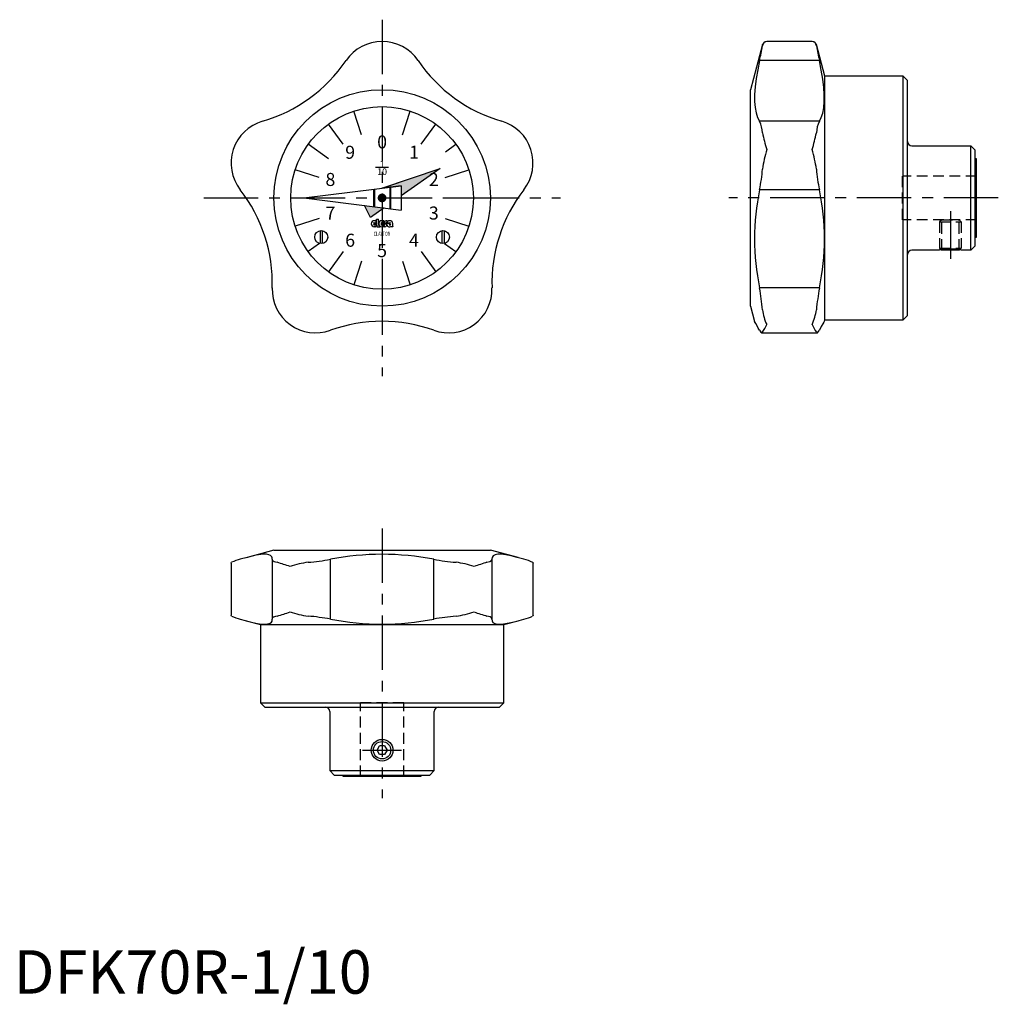
# Model space of a CAD drawing. Extents: x 1 to 226, y -2 to 224.
import ezdxf
from ezdxf.enums import TextEntityAlignment as Align

# ---------------------------------------------------------------- set-up
doc = ezdxf.new("R2010")
doc.units = 0
doc.header["$LTSCALE"] = 10
doc.linetypes.add('CENTER', pattern=[2, 1.25, -0.25, 0.25, -0.25])
doc.linetypes.add('HIDDEN', pattern=[0.375, 0.25, -0.125])
doc.layers.get('0').update_dxf_attribs({"linetype": 'CONTINUOUS'})
for name, color, linetype in [('1', 1, 'CENTER'), ('2', 2, 'HIDDEN'), ('3', 3, 'CONTINUOUS')]:
    doc.layers.add(name, color=color, linetype=linetype)
doc.styles.add('06500', font='romans.shx')
doc.styles.get("Standard").update_dxf_attribs({"font": 'ROMANS'})
doc.styles.add('STANDARD1', font='txt')

msp = doc.modelspace()

# ---------------------------------------------------------------- linework, layer by layer
for p, q in [((172.23, 218.29), (169.45, 207.93)), ((172.23, 218.02), (172.23, 218.29)), ((183.64, 219.03), (173.2, 219.03)), ((186.55, 211.03), (184.61, 218.29)), ((184.61, 218.02), (184.61, 218.29)), ((185.3, 214.65), (171.54, 214.65)), ((204.55, 211.03), (186.55, 211.03)), ((186.55, 155.03), (186.55, 211.03)), ((205.55, 210.03), (204.55, 211.03)), ((204.55, 155.03), (204.55, 211.03)), ((205.55, 156.03), (205.55, 210.03)), ((169.45, 158.13), (169.45, 207.93)), ((84.73, 204.03), (84.73, 198.28)), ((75.76, 195.37), (72.38, 200.02)), ((93.69, 195.37), (97.07, 200.02)), ((185.3, 200.67), (171.54, 200.67)), ((206.55, 195.03), (220.15, 195.03)), ((221.15, 194.03), (220.15, 195.03)), ((220.15, 171.03), (220.15, 195.03)), ((221.15, 172.03), (221.15, 194.03)), ((221.45, 192.03), (221.15, 192.03)), ((221.45, 174.03), (221.45, 192.03)), ((70.22, 187.75), (64.76, 189.52)), ((86.23, 190.03), (83.23, 190.03)), ((84.67, 185.28), (98.09, 189.84)), ((98.09, 189.84), (89.13, 183.52)), ((99.23, 187.75), (104.7, 189.52)), ((66.73, 183.03), (89.13, 185.83)), ((84.73, 185.3), (88.59, 186.61)), ((89.13, 185.83), (84.73, 185.3)), ((89.13, 185.83), (89.13, 180.23)), ((82.78, 185.05), (82.78, 181.02)), ((82.98, 185.05), (82.98, 181.02)), ((86.48, 185.52), (86.48, 180.55)), ((86.68, 185.52), (86.68, 180.55)), ((185.3, 184.93), (171.54, 184.93)), ((66.73, 183.03), (89.13, 180.23)), ((82.08, 178.54), (80.68, 181.29)), ((85.2, 180.75), (82.08, 178.54)), ((70.22, 178.32), (64.76, 176.55)), ((82.74, 177.25), (83.34, 177.25)), ((82.74, 176.94), (83.34, 176.94)), ((83.39, 177.8), (82.93, 177.8)), ((82.93, 177.34), (83.39, 177.34)), ((82.93, 176.85), (83.45, 176.85)), ((83.34, 176.94), (83.34, 177.25)), ((83.39, 177.34), (83.39, 177.8)), ((83.45, 177.09), (83.45, 178.18)), ((83.45, 178.18), (83.91, 178.18)), ((83.91, 177.09), (83.91, 178.18)), ((84.47, 177.25), (85.07, 177.25)), ((84.47, 176.94), (85.07, 176.94)), ((85.12, 177.8), (84.66, 177.8)), ((84.66, 177.34), (85.12, 177.34)), ((84.66, 176.85), (85.34, 176.85)), ((85.07, 176.94), (85.07, 177.25)), ((85.12, 177.34), (85.12, 177.8)), ((85.12, 176.85), (85.12, 176.39)), ((85.39, 176.92), (85.39, 176.9)), ((85.59, 177.27), (85.59, 177.28)), ((85.91, 177.8), (85.64, 177.8)), ((85.64, 177.34), (85.91, 177.34)), ((85.91, 177.34), (85.91, 177.8)), ((85.91, 177.34), (86.5, 177.34)), ((85.97, 177.25), (86.69, 177.25)), ((86.52, 177.8), (86.21, 177.8)), ((86.37, 176.94), (86.71, 176.94)), ((87.15, 177.22), (87.15, 176.59)), ((99.23, 178.32), (104.7, 176.55)), ((70.48, 175.53), (70.48, 172.56)), ((70.98, 175.53), (70.98, 172.56)), ((83.21, 176.39), (82.93, 176.39)), ((83.39, 176.64), (83.39, 176.57)), ((83.62, 176.39), (84.19, 176.39)), ((84.89, 176.39), (84.66, 176.39)), ((85.07, 176.64), (85.07, 176.57)), ((85.34, 176.39), (85.12, 176.39)), ((87.23, 176.39), (86.71, 176.39)), ((98.48, 175.53), (98.48, 172.56)), ((98.98, 175.53), (98.98, 172.56)), ((221.15, 174.03), (221.45, 174.03)), ((75.76, 170.7), (72.38, 166.05)), ((93.69, 170.7), (97.07, 166.05)), ((212.95, 171.03), (206.55, 171.03)), ((213.45, 171.03), (213.37, 171.11)), ((217.46, 171.03), (213.45, 171.03)), ((217.54, 171.11), (217.46, 171.03)), ((220.15, 171.03), (217.95, 171.03)), ((220.15, 171.03), (221.15, 172.03)), ((84.73, 167.78), (84.73, 162.03)), ((185.3, 162.32), (171.54, 162.32)), ((169.45, 158.13), (170.39, 154.65)), ((186.45, 154.65), (186.55, 155.03)), ((186.55, 155.03), (204.55, 155.03)), ((204.55, 155.03), (205.55, 156.03)), ((172.05, 152), (184.79, 152)), ((59.83, 102), (53.46, 100.29)), ((59.83, 102), (109.63, 102)), ((115.99, 100.3), (109.63, 102)), ((59.45, 99.92), (59.45, 86.21)), ((72.84, 86.15), (72.84, 99.92)), ((96.61, 86.15), (96.61, 99.92)), ((110.01, 86.21), (110.01, 99.92)), ((50, 99.02), (50, 87.05)), ((119.45, 87.05), (119.45, 99.02)), ((53.47, 85.77), (56.73, 84.9)), ((56.73, 84.9), (56.73, 66.9)), ((56.73, 84.9), (112.73, 84.9)), ((112.73, 84.9), (115.99, 85.78)), ((112.73, 66.9), (112.73, 84.9)), ((56.73, 66.9), (57.73, 65.9)), ((56.73, 66.9), (112.73, 66.9)), ((57.73, 65.9), (111.73, 65.9)), ((111.73, 65.9), (112.73, 66.9)), ((72.73, 64.9), (72.73, 51.3)), ((96.73, 51.3), (96.73, 64.9)), ((83.57, 56), (84.15, 57)), ((85.3, 57), (84.15, 57)), ((85.3, 57), (85.88, 56)), ((84.15, 55), (83.57, 56)), ((85.3, 55), (84.15, 55)), ((85.88, 56), (85.3, 55)), ((72.73, 51.3), (73.73, 50.3)), ((72.73, 51.3), (96.73, 51.3)), ((73.73, 50.3), (95.73, 50.3)), ((75.73, 50.3), (75.73, 50)), ((75.73, 50), (93.73, 50)), ((93.73, 50), (93.73, 50.3)), ((95.73, 50.3), (96.73, 51.3))]:
    msp.add_line(p, q)
at = {"flags": 128}
for points in [[(171.54, 214.65), (171.11, 212.52), (170.77, 210.51), (170.52, 208.57), (170.4, 206.79), (170.4, 205.23), (170.51, 203.85), (170.75, 202.6), (171.09, 201.55), (171.54, 200.67)], [(185.3, 200.67), (185.73, 201.5), (186.07, 202.52), (186.32, 203.77), (186.44, 205.21), (186.44, 206.76), (186.33, 208.47), (186.09, 210.38), (185.75, 212.42), (185.3, 214.65)], [(186.44, 154.65), (186.44, 154.65), (186.33, 154.45), (186.09, 154.05), (185.75, 153.43), (185.3, 152.59)], [(171.54, 152.59), (171.81, 152.16), (172.04, 152), (172.23, 152.15)], [(184.61, 152.15), (184.69, 152.04), (184.88, 152.03), (185.13, 152.29), (185.3, 152.59)], [(59.45, 99.92), (59.46, 100.24), (59.35, 100.52), (59.03, 100.82), (58.65, 100.97), (58.15, 101.06), (57.55, 101.07), (56.86, 101.01), (55.75, 100.84), (54.78, 100.63), (53.72, 100.36), (52.1, 99.92)], [(59.45, 99.92), (59.46, 99.78), (59.53, 99.65), (59.68, 99.53), (59.9, 99.42), (60.21, 99.31), (60.61, 99.22)], [(108.84, 99.22), (109.51, 99.4), (109.89, 99.61), (110.01, 99.88), (110, 99.92)], [(117.35, 99.92), (115.82, 100.34), (114.43, 100.68), (113.19, 100.93), (112.14, 101.06), (111.32, 101.06), (110.7, 100.94), (110.26, 100.71), (110.02, 100.36), (110, 99.92)], [(50.01, 99.02), (50, 99.04), (50.1, 99.22)], [(119.36, 99.22), (119.45, 99.1), (119.44, 99.02)], [(50.1, 86.84), (50.01, 86.97), (50.01, 87.05)], [(52.1, 86.15), (53.27, 85.83), (54.35, 85.54), (55.67, 85.25), (56.54, 85.1), (57.32, 85.01), (57.95, 85), (58.47, 85.05), (59, 85.23), (59.28, 85.44), (59.43, 85.71), (59.45, 86.15)], [(60.61, 86.84), (60.25, 86.76), (59.95, 86.67), (59.72, 86.57), (59.56, 86.46), (59.47, 86.33), (59.45, 86.19), (59.45, 86.15)], [(110, 86.15), (109.92, 86.42), (109.56, 86.65), (108.84, 86.84)], [(110, 86.15), (110.02, 85.73), (110.23, 85.38), (110.66, 85.14), (111.31, 85.01), (112.12, 85.01), (113.13, 85.13), (114.34, 85.36), (115.74, 85.71), (117.35, 86.15)], [(119.45, 87.05), (119.45, 87.03), (119.36, 86.84)]]:
    msp.add_lwpolyline(points, dxfattribs=at)
at = {"const_width": 1}
msp.add_lwpolyline([(84.43, 183.44, 1), (85.02, 182.63, 1)], format="xyb", close=True, dxfattribs=at)
for centre, radius in [((84.73, 183.03), 24.9), ((84.73, 183.03), 21), ((70.73, 174.03), 1.5), ((98.73, 174.03), 1.5), ((84.73, 56), 2.5)]:
    msp.add_circle(centre, radius)
for centre, radius, start, end in [((84.73, 209.03), 10, 34.1469, 145.8531), ((-54.45, 262.75), 231.05, 347.9832, 348.8365), ((173.2, 218.03), 1, 90.0231, 165), ((173.3, 217.97), 1.07, 95.5529, 177.324), ((183.64, 218.03), 1, 15, 90.0252), ((183.53, 217.96), 1.08, 3.0024, 84.1206), ((411.91, 262.88), 231.68, 191.1646, 192.0157), ((47.48, 234.3), 35, 286.1486, 325.8514), ((121.97, 234.3), 35, 214.1486, 253.8514), ((60, 191.07), 10, 106.1469, 217.8531), ((109.45, 191.07), 10, 322.1469, 73.8531), ((164.99, 197.55), 7.25, 3.7119, 25.5019), ((191.58, 197.62), 6.98, 154.0699, 176.7164), ((212.36, 206.01), 40.92, 191.2524, 196.8295), ((142.62, 206.47), 42.83, 343.2953, 348.6228), ((206.55, 196.03), 1, 180, 270), ((201.26, 185.77), 29.29, 163.3619, 172.3567), ((156.12, 185.89), 28.74, 7.5573, 16.724), ((135.36, 192.63), 36.99, 347.9853, 355.4049), ((221.61, 192.65), 37.12, 184.6079, 192.002), ((24.47, 163.45), 35, 358.1473, 37.8527), ((144.99, 163.46), 35, 142.1469, 181.8531), ((226.86, 173.63), 56.46, 168.4505, 191.5495), ((130.37, 173.63), 56.09, 348.3719, 11.6281), ((82.93, 177.09), 0.705, 90, 270), ((82.93, 177.09), 0.244, 90, 140.8333), ((82.93, 177.09), 0.244, 219.1667, 270), ((83.91, 176.62), 0.513, 154.0666, 177.8609), ((84.73, 177.04), 1.28, 177.7958, 210.7664), ((84.8, 177.04), 0.897, 176.7697, 226.8331), ((84.66, 177.09), 0.705, 90, 270), ((84.66, 177.09), 0.244, 90, 140.8333), ((84.66, 177.09), 0.244, 219.1667, 270), ((85.59, 176.62), 0.513, 154.0666, 177.8609), ((85.64, 177.34), 0.462, 90, 234.9004), ((85.34, 176.85), 0.462, 270, 54.9004), ((85.34, 176.9), 0.0513, 270, 0), ((85.34, 176.92), 0.0513, 0, 54.9004), ((85.64, 177.28), 0.0513, 90, 180), ((85.64, 177.27), 0.0513, 180, 234.9004), ((86.38, 176.91), 0.526, 140.6433, 303.5775), ((85.45, 177.56), 0.513, 334.0666, 357.8609), ((86.21, 177.54), 0.256, 90, 180), ((86.37, 176.9), 0.0385, 90, 235.4397), ((86.5, 177.08), 0.256, 235.4397, 326.633), ((86.5, 177.08), 0.256, 40.5416, 90), ((86.53, 177.17), 0.623, 4.2068, 90.6664), ((83.21, 176.57), 0.179, 270, 0), ((84.89, 176.57), 0.179, 270, 0), ((86.92, 176.54), 0.256, 194.9544, 216.8782), ((87.41, 176.57), 0.256, 175.266, 225.8461), ((206.55, 170.03), 1, 90, 180), ((215.45, 159.17), 12.12, 78.0984, 101.9016), ((69.45, 162), 10, 178.1469, 289.8531), ((100.01, 162), 10, 250.1469, 1.8531), ((105.43, 150.65), 67.14, 5.6972, 10.015), ((251.4, 150.65), 67.12, 169.9844, 174.3033), ((183.36, 158.63), 11.21, 186.7661, 204.9288), ((173.57, 158.61), 11.11, 334.9966, 353.3086), ((84.73, 119.67), 35, 70.1469, 109.8531), ((137.24, 134.88), 38.6, 27.3189, 30.8098), ((154.44, 163.06), 20.87, 328.476, 333.988), ((200.1, 161.8), 18.25, 205.6159, 211.9201), ((54.87, 88.65), 11.6, 103.7724, 114.2679), ((63.07, 152.96), 53.94, 274.9367, 280.4313), ((84.73, 38.76), 62.3, 79.0004, 100.9996), ((106.37, 152.89), 53.87, 259.5649, 265.0671), ((114.55, 88.52), 11.73, 65.7931, 76.1666), ((21.83, -24.43), 129.59, 71.214, 72.5888), ((70.18, 79.25), 20.12, 97.0273, 109.1807), ((99.23, 79.06), 20.32, 70.8797, 82.9124), ((145.52, -17.99), 122.82, 107.3733, 108.8239), ((54.91, 97.55), 11.73, 245.7931, 256.1666), ((23.94, 204.06), 122.82, 287.3733, 288.8239), ((70.22, 107.01), 20.32, 250.8797, 262.9124), ((63.08, 33.18), 53.87, 79.5649, 85.0671), ((84.73, 147.31), 62.3, 259.0004, 280.9996), ((106.38, 33.1), 53.94, 94.9367, 100.4313), ((99.28, 106.82), 20.12, 277.0273, 289.1807), ((147.87, 211.25), 130.39, 251.2182, 252.5846), ((114.58, 97.44), 11.63, 283.7849, 294.2554), ((71.73, 64.9), 1, 0, 90), ((97.73, 64.9), 1, 90, 180)]:
    msp.add_arc(centre, radius, start, end)
for points in [[(84.73, 185.3), (89.13, 185.83), (98.09, 189.84)], [(89.13, 185.83), (89.13, 183.52), (98.09, 189.84)], [(80.68, 181.29), (82.08, 178.54), (85.2, 180.75)]]:
    msp.add_solid(points)
at = {"layer": '1'}
for p, q in [((84.73, 224.03), (84.73, 142.03)), ((43.73, 183.03), (125.73, 183.03)), ((226.45, 183.03), (164.45, 183.03)), ((215.45, 180.03), (215.45, 169.03)), ((84.73, 107), (84.73, 45)), ((80.23, 56), (89.23, 56))]:
    msp.add_line(p, q, dxfattribs=at)
at = {"layer": '2'}
for p, q in [((221.45, 188.03), (204.45, 188.03)), ((204.45, 178.03), (204.45, 188.03)), ((221.45, 178.03), (204.45, 178.03)), ((213.45, 178.03), (212.95, 177.54)), ((212.95, 177.54), (212.95, 171.52)), ((212.95, 177.54), (217.95, 177.54)), ((213.45, 178.03), (217.46, 178.03)), ((213.45, 171.03), (213.45, 178.03)), ((217.95, 177.54), (217.46, 178.03)), ((217.46, 171.03), (217.46, 178.03)), ((217.95, 177.54), (217.95, 171.52)), ((212.95, 171.52), (213.37, 171.11)), ((212.95, 171.52), (217.95, 171.52)), ((217.54, 171.11), (217.95, 171.52)), ((79.73, 50), (79.73, 67)), ((79.73, 67), (89.73, 67)), ((89.73, 50), (89.73, 67))]:
    msp.add_line(p, q, dxfattribs=at)
at = {"layer": '3'}
for p, q in [((80.01, 197.54), (78.24, 203.01)), ((89.44, 197.54), (91.22, 203.01)), ((72.39, 192), (67.74, 195.38)), ((99.29, 193.61), (101.72, 195.38)), ((63.73, 183.03), (66.73, 183.03)), ((99.98, 183.03), (105.73, 183.03)), ((70.34, 172.58), (67.74, 170.69)), ((72.39, 174.07), (72.23, 173.95)), ((97.06, 174.07), (97.23, 173.95)), ((99.11, 172.58), (101.72, 170.69)), ((80.01, 168.53), (78.24, 163.06)), ((89.44, 168.53), (91.22, 163.06))]:
    msp.add_line(p, q, dxfattribs=at)
msp.add_circle((84.73, 56), 2.01, dxfattribs=at)

# ---------------------------------------------------------------- texts
for s, p in [('0', (84.73, 195.53)), ('9', (77.38, 193.15)), ('1', (92.07, 193.15)), ('8', (72.84, 186.9)), ('2', (96.62, 186.9)), ('7', (72.84, 179.17)), ('3', (96.62, 179.17)), ('6', (77.38, 172.92)), ('4', (92.07, 172.92)), ('5', (84.73, 170.53))]:
    msp.add_text(s, height=3).set_placement(p, align=Align.MIDDLE)
for s, p in [('1', (84.73, 190.03)), ('10', (84.73, 188.33))]:
    msp.add_text(s, height=1.5).set_placement(p, align=Align.CENTER)
at = {"style": '06500', "width": 0.65}
msp.add_text('CLAYTON', height=1, dxfattribs=at).set_placement((84.73, 174.28), align=Align.CENTER)
at = {"color": 3, "style": 'STANDARD1'}
msp.add_text('DFK70R-1/10', height=10, dxfattribs=at).set_placement((0, 0))

doc.saveas('drawing.dxf')
